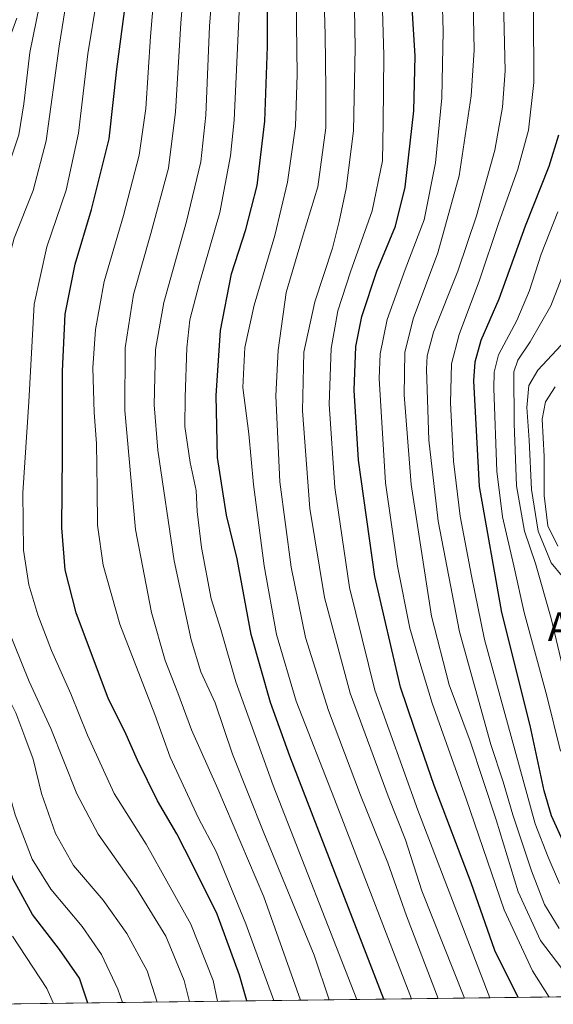
# Model space of a CAD drawing. Units: metres. Extents: x 587334 to 589754, y 4779895 to 4782233.
# Drawn here: x 588126 to 588276, y 4779898 to 4780174 of the extents above; entities that cross this region are included whole.
import ezdxf
from ezdxf.enums import TextEntityAlignment as Align

# ---------------------------------------------------------------- set-up
doc = ezdxf.new("R2010")
doc.units = ezdxf.units.M
doc.header["$MEASUREMENT"] = 0
for name, color, linetype, lineweight in [('Comarca CxS', 133, 'Continuous', 0), ('Comunidad Autónoma CxS', 142, 'Continuous', 0), ('Curva de nivel maestra', 36, 'Continuous', 30), ('Curva de nivel normal', 36, 'Continuous', 0), ('Municipio CxS', 142, 'Continuous', 0), ('Pastizal CxS', 92, 'Continuous', 0), ('Provincia CxS', 1, 'Continuous', 0), ('Texto cartográfico', 19, 'Continuous', 0)]:
    doc.layers.add(name, color=color, linetype=linetype, lineweight=lineweight)
doc.styles.add('Arial', font='txt', dxfattribs={"height": 0.2})

# ---------------------------------------------------------------- blocks, each defined once
blk = doc.blocks.new('*U152')
at = {"layer": 'Pastizal CxS', "color": 92, "linetype": 'Continuous', "lineweight": 0}
blk.add_polyline3d([(588487.65, 4779902.54, 651.82), (588117, 4779897.75, 857.66), (588110.14, 4779916.06, 856.06), (588108.96, 4779919.2, 855.94), (588103.23, 4779939.81, 855.51), (588096.39, 4779958.12, 854.58), (588086.06, 4779981.2, 853.72), (588077.94, 4780000.37, 854.44), (588071.36, 4780018.18, 856.33), (588067.99, 4780032.6, 856.5), (588065.52, 4780046.65, 857.37), (588062.5, 4780064.25, 859.36), (588059.56, 4780084.64, 862.81), (588055.43, 4780099.43, 865.4), (588052.41, 4780116.77, 868.86), (588048.78, 4780132.08, 870.99), (588048.16, 4780134.88, 871.47), (588045.27, 4780147.89, 873.64), (588041.52, 4780162.94, 876.42), (588036.82, 4780175.62, 878.7), (587995.06, 4780196.5, 875.01), (587960.36, 4780225.35, 875), (587847.07, 4780319.5, 876.84), (587833.07, 4780335.15, 878.39)], dxfattribs=at)

msp = doc.modelspace()

# ---------------------------------------------------------------- linework, layer by layer
at = {"layer": 'Comarca CxS', "color": 133, "linetype": 'Continuous', "lineweight": 0}
for points in [[(589753.92, 4779918.9, 325.85), (588116.94, 4779897.75, 857.66), (588108.87, 4779919.26, 855.93), (588103.14, 4779939.87, 855.5), (588096.3, 4779958.17, 854.57), (588085.97, 4779981.25, 853.71), (588077.85, 4780000.43, 854.44), (588071.27, 4780018.23, 856.31), (588067.91, 4780032.65, 856.48), (588065.43, 4780046.71, 857.36), (588062.41, 4780064.3, 859.36), (588059.47, 4780084.69, 862.82), (588055.34, 4780099.48, 865.4), (588052.32, 4780116.82, 868.88), (588048.69, 4780132.13, 871), (588045.18, 4780147.94, 873.65), (588041.43, 4780162.99, 876.43), (588036.43, 4780176.5, 878.88), (588032.71, 4780189.01, 880.25), (587993.67, 4780233.56, 871.82), (587947.08, 4780283.1, 854.89), (587883.24, 4780354.65, 842.95)], [(589753.92, 4779918.9, 325.85), (588116.94, 4779897.75, 857.66), (588108.87, 4779919.26, 855.93), (588103.14, 4779939.87, 855.5), (588096.3, 4779958.17, 854.57), (588085.97, 4779981.25, 853.71), (588077.85, 4780000.43, 854.44), (588071.27, 4780018.23, 856.31), (588067.91, 4780032.65, 856.48), (588065.43, 4780046.7, 857.36), (588062.41, 4780064.3, 859.36), (588059.47, 4780084.69, 862.82), (588055.34, 4780099.48, 865.4), (588052.32, 4780116.82, 868.88), (588048.69, 4780132.13, 871), (588045.18, 4780147.94, 873.65), (588041.43, 4780162.99, 876.43), (588036.43, 4780176.5, 878.88), (588032.71, 4780189.01, 880.25), (587993.67, 4780233.56, 871.82), (587947.08, 4780283.1, 854.89), (587883.24, 4780354.65, 842.95)]]:
    msp.add_polyline3d(points, dxfattribs=at)
at = {"layer": 'Comunidad Autónoma CxS', "color": 142, "linetype": 'Continuous', "lineweight": 0}
msp.add_polyline3d([(589753.92, 4779918.9, 325.85), (588116.94, 4779897.75, 857.66), (588108.87, 4779919.26, 855.93), (588103.14, 4779939.87, 855.5), (588096.3, 4779958.17, 854.57), (588085.97, 4779981.25, 853.71), (588077.85, 4780000.43, 854.44), (588071.27, 4780018.23, 856.31), (588067.91, 4780032.65, 856.48), (588065.43, 4780046.71, 857.36), (588062.41, 4780064.3, 859.36), (588059.47, 4780084.69, 862.82), (588055.34, 4780099.48, 865.4), (588052.32, 4780116.82, 868.88), (588048.69, 4780132.13, 871), (588045.18, 4780147.94, 873.65), (588041.43, 4780162.99, 876.43), (588036.43, 4780176.5, 878.88), (588032.71, 4780189.01, 880.25), (587993.67, 4780233.56, 871.82), (587947.08, 4780283.1, 854.89), (587883.24, 4780354.65, 842.95)], dxfattribs=at)
msp.add_polyline3d([(589753.92, 4779918.9, 325.85), (588116.94, 4779897.75, 857.66), (588108.87, 4779919.26, 855.93), (588103.14, 4779939.87, 855.5), (588096.3, 4779958.17, 854.57), (588085.97, 4779981.25, 853.71), (588077.85, 4780000.43, 854.44), (588071.27, 4780018.23, 856.31), (588067.91, 4780032.65, 856.48), (588065.43, 4780046.71, 857.36), (588062.41, 4780064.3, 859.36), (588059.47, 4780084.69, 862.82), (588055.34, 4780099.48, 865.4), (588052.32, 4780116.82, 868.88), (588048.69, 4780132.13, 871), (588045.18, 4780147.94, 873.65), (588041.43, 4780162.99, 876.43), (588036.43, 4780176.5, 878.88), (588032.71, 4780189.01, 880.25), (587993.67, 4780233.56, 871.82), (587947.08, 4780283.1, 854.89), (587883.24, 4780354.65, 842.95)], dxfattribs=at)
at = {"layer": 'Curva de nivel maestra', "color": 36, "linetype": 'Continuous', "lineweight": 30}
for points in [[(588227.91, 4779899.18, 800), (588201.6, 4779967.31, 800), (588196.1, 4779982.38, 800), (588190.72, 4780001.43, 800), (588186.74, 4780022.59, 800), (588183.75, 4780034.84, 800), (588181.22, 4780051.02, 800), (588180.91, 4780068.45, 800), (588182.12, 4780086.6, 800), (588185.23, 4780102.52, 800), (588189.23, 4780114.98, 800), (588192.36, 4780127.28, 800), (588194.57, 4780145.26, 800), (588195.34, 4780166.2, 800), (588195.25, 4780189.26, 800)], [(588265.64, 4779899.67, 775), (588259.08, 4779912.81, 775), (588252.46, 4779931.81, 775), (588242.11, 4779959.1, 775), (588236.41, 4779975.35, 775), (588232.63, 4779986.66, 775), (588225.38, 4780017.69, 775), (588220.79, 4780050.26, 775), (588219.64, 4780069.91, 775), (588220.09, 4780082.14, 775), (588221.75, 4780090.54, 775), (588226.02, 4780103.22, 775), (588231.2, 4780115.91, 775), (588233.94, 4780126.8, 775), (588236.34, 4780148.19, 775), (588236.69, 4780163.54, 775), (588235.38, 4780184.71, 775)], [(588144.86, 4779898.11, 850), (588142.56, 4779905.06, 850), (588136.91, 4779913.13, 850), (588129.37, 4779922.88, 850), (588123.95, 4779932.84, 850), (588118.65, 4779946.33, 850), (588115.64, 4779958.32, 850), (588112.15, 4779971.16, 850), (588105.62, 4779987.51, 850), (588100.23, 4779998.1, 850), (588097.1, 4780006.17, 850), (588094.68, 4780017.63, 850), (588094.47, 4780023.55, 850), (588094.81, 4780031.38, 850), (588092.65, 4780047.84, 850), (588092.46, 4780065.8, 850), (588095.48, 4780098.23, 850), (588099.11, 4780122.03, 850), (588103.06, 4780133.7, 850), (588111.96, 4780151.57, 850), (588115.32, 4780160.21, 850), (588117.46, 4780164.97, 850), (588118.06, 4780170.75, 850), (588117.49, 4780182.49, 850)], [(588189.47, 4779898.68, 825), (588187.45, 4779905.96, 825), (588181.15, 4779923, 825), (588174.36, 4779936.71, 825), (588169.82, 4779945.5, 825), (588164.39, 4779954.74, 825), (588158.8, 4779966.15, 825), (588155.28, 4779974.18, 825), (588150.72, 4779983.26, 825), (588141.58, 4780007.48, 825), (588138.54, 4780019.54, 825), (588137.59, 4780031.32, 825), (588137.81, 4780051.97, 825), (588137.73, 4780075.23, 825), (588138.54, 4780091.21, 825), (588141.28, 4780105.21, 825), (588145.94, 4780120.5, 825), (588150.82, 4780140.39, 825), (588153.05, 4780159.84, 825), (588155.56, 4780178.85, 825)], [(588278.66, 4779942.55, 750), (588274.97, 4779950.57, 750), (588272.93, 4779957.54, 750), (588268.99, 4779975.88, 750), (588261.1, 4780007.54, 750), (588254.8, 4780042.88, 750), (588253.2, 4780072.54, 750), (588253.53, 4780077.85, 750), (588255.25, 4780083.88, 750), (588260.3, 4780095.52, 750), (588267.66, 4780116.01, 750), (588274.32, 4780132.67, 750), (588277.04, 4780141.51, 750)]]:
    msp.add_polyline3d(points, dxfattribs=at)
at = {"layer": 'Curva de nivel normal', "color": 36, "linetype": 'Continuous', "lineweight": 0}
for points in [[(588277.22, 4779931.57, 755), (588274.01, 4779938.97, 755), (588270.4, 4779948.36, 755), (588256.18, 4780000, 755), (588252.58, 4780017.88, 755), (588249.33, 4780034.54, 755), (588247.46, 4780049.97, 755), (588246.62, 4780066.38, 755), (588246.89, 4780077.24, 755), (588249.08, 4780085.54, 755), (588254.81, 4780100.77, 755), (588260.14, 4780116.58, 755), (588265.56, 4780131.86, 755), (588268.52, 4780142.75, 755), (588270.01, 4780156.11, 755), (588269.92, 4780176.2, 755), (588267.11, 4780214.12, 755), (588265.82, 4780218.82, 755), (588265.69, 4780222.87, 755), (588267.06, 4780229.08, 755), (588269.84, 4780243, 755), (588273.23, 4780257.18, 755), (588274.9, 4780265.63, 755), (588278.79, 4780280.22, 755)], [(588283.84, 4779899.9, 765), (588271.95, 4779915.63, 765), (588265.59, 4779929.28, 765), (588259.48, 4779949.5, 765), (588252.14, 4779971.5, 765), (588246.28, 4779987.31, 765), (588241.3, 4780006.57, 765), (588235.65, 4780043.46, 765), (588233.64, 4780068.55, 765), (588233.82, 4780080.46, 765), (588236.21, 4780089.88, 765), (588243.12, 4780108.4, 765), (588249.06, 4780129.94, 765), (588252.41, 4780152.37, 765), (588253.25, 4780165.21, 765), (588252.26, 4780215.22, 765)], [(588250.62, 4779899.47, 785), (588238.64, 4779929.53, 785), (588233.99, 4779943.82, 785), (588229.11, 4779956.1, 785), (588218.46, 4779984.96, 785), (588211.25, 4780011.75, 785), (588207.21, 4780036.7, 785), (588205.08, 4780064.09, 785), (588205.51, 4780080.53, 785), (588208.54, 4780094.7, 785), (588213.58, 4780109.72, 785), (588215.39, 4780117.15, 785), (588217.4, 4780126.41, 785), (588219.4, 4780142.6, 785), (588219.86, 4780165.9, 785), (588219.37, 4780199.16, 785)], [(588204.53, 4779898.88, 815), (588194.22, 4779927.85, 815), (588181.39, 4779958.11, 815), (588173.96, 4779974.73, 815), (588170.1, 4779985.06, 815), (588166.6, 4779994.1, 815), (588162.72, 4780007.6, 815), (588158.29, 4780030.84, 815), (588155.29, 4780064.24, 815), (588155.38, 4780081.74, 815), (588157.67, 4780096.68, 815), (588162.6, 4780113.8, 815), (588167.47, 4780132.1, 815), (588169.46, 4780147.93, 815), (588170.98, 4780172.8, 815), (588172.95, 4780196.58, 815)], [(588212.64, 4779898.98, 810), (588208.37, 4779911.5, 810), (588194.27, 4779945.78, 810), (588185.48, 4779967.84, 810), (588180.57, 4779982.26, 810), (588176.61, 4779990.96, 810), (588173.87, 4779999.89, 810), (588169.11, 4780022.03, 810), (588164.48, 4780053.12, 810), (588163.53, 4780065.81, 810), (588163.82, 4780081.31, 810), (588166.18, 4780094.51, 810), (588172.59, 4780117.21, 810), (588176.58, 4780133.9, 810), (588177.95, 4780146.97, 810), (588178.99, 4780171.9, 810), (588180.76, 4780194.42, 810)], [(588243.23, 4779899.38, 790), (588234.3, 4779922.56, 790), (588229.09, 4779937.44, 790), (588221.38, 4779956.4, 790), (588212.4, 4779980.08, 790), (588205.93, 4780000.61, 790), (588201.95, 4780020.3, 790), (588198.8, 4780044.25, 790), (588197.6, 4780068.35, 790), (588198.28, 4780081.1, 790), (588200.52, 4780097.28, 790), (588205.27, 4780113.48, 790), (588209.41, 4780126.93, 790), (588211.64, 4780143.41, 790), (588211.64, 4780154.23, 790), (588211.45, 4780169.52, 790), (588210.85, 4780192.28, 790)], [(588257.67, 4779899.56, 780), (588237.48, 4779952.16, 780), (588225.44, 4779985.79, 780), (588218.28, 4780014.63, 780), (588214.22, 4780042.57, 780), (588212.62, 4780065.97, 780), (588213.19, 4780081.54, 780), (588215.07, 4780092.11, 780), (588218.54, 4780103.06, 780), (588224.64, 4780120.21, 780), (588227.52, 4780134.21, 780), (588227.72, 4780144.88, 780), (588227.93, 4780163.71, 780), (588227.13, 4780192.54, 780)], [(588197.04, 4779898.78, 820), (588189.23, 4779920.35, 820), (588180.91, 4779940.62, 820), (588175.89, 4779949.94, 820), (588168.01, 4779967, 820), (588163.66, 4779979.01, 820), (588153.84, 4780004.34, 820), (588149.22, 4780020.81, 820), (588147.56, 4780032.06, 820), (588147.54, 4780042.22, 820), (588147.3, 4780054.98, 820), (588146.62, 4780063.6, 820), (588146.32, 4780076.16, 820), (588147.03, 4780086.88, 820), (588149.44, 4780100.38, 820), (588154.88, 4780118.88, 820), (588159.26, 4780135.76, 820), (588161.12, 4780148.81, 820), (588162.46, 4780169, 820), (588164.23, 4780190.02, 820)], [(588274.3, 4779899.78, 770), (588269.65, 4779907.1, 770), (588261.68, 4779924.2, 770), (588251, 4779955.34, 770), (588241.48, 4779982.17, 770), (588237.73, 4779994.48, 770), (588235.2, 4780003.19, 770), (588231.78, 4780020.54, 770), (588228.43, 4780043.88, 770), (588226.6, 4780073.21, 770), (588226.87, 4780080.04, 770), (588228.92, 4780089.67, 770), (588233.95, 4780103.7, 770), (588239.23, 4780117.67, 770), (588242.43, 4780133.66, 770), (588244.24, 4780151.81, 770), (588244.56, 4780170.59, 770), (588244.04, 4780189.43, 770)], [(588235.73, 4779899.28, 795), (588214.09, 4779955.28, 795), (588203.34, 4779982.69, 795), (588197.85, 4780001.44, 795), (588194.36, 4780020.66, 795), (588191.32, 4780043.47, 795), (588190.06, 4780057.68, 795), (588188.41, 4780070.66, 795), (588188.98, 4780081.87, 795), (588191.57, 4780093.71, 795), (588197.31, 4780113.21, 795), (588200.93, 4780128.21, 795), (588203.12, 4780143.88, 795), (588203.66, 4780158.34, 795), (588203.2, 4780186.52, 795)], [(588132.27, 4780182.54, 840), (588128.6, 4780164.54, 840), (588126.88, 4780150.18, 840), (588125.56, 4780141.46, 840), (588122.57, 4780132.83, 840), (588115.62, 4780115.93, 840), (588113.01, 4780106.17, 840), (588112.04, 4780098.62, 840), (588108.73, 4780061.82, 840), (588107.74, 4780037.65, 840), (588108.58, 4780021.49, 840), (588111.4, 4780007.97, 840), (588116.2, 4779997.6, 840), (588120.6, 4779987.64, 840), (588124.66, 4779979.42, 840), (588127.22, 4779972.74, 840), (588129.52, 4779966.42, 840), (588131.9, 4779956.81, 840), (588135.8, 4779945.6, 840), (588140.86, 4779936.62, 840), (588149.19, 4779926.92, 840), (588155.86, 4779917.62, 840), (588161.53, 4779907.1, 840), (588164.36, 4779898.36, 840)], [(588220.32, 4779899.08, 805), (588196.84, 4779959.11, 805), (588186.38, 4779988.1, 805), (588182.17, 4780002.85, 805), (588179.53, 4780011.38, 805), (588176.76, 4780025.78, 805), (588175.6, 4780035.9, 805), (588175.26, 4780041.74, 805), (588173.56, 4780049.61, 805), (588172.07, 4780059.76, 805), (588172.23, 4780067.91, 805), (588172.64, 4780081.74, 805), (588173.52, 4780089.66, 805), (588176.15, 4780099.65, 805), (588181.95, 4780119.73, 805), (588184.92, 4780135.57, 805), (588185.92, 4780145.6, 805), (588187.59, 4780182.12, 805)], [(588173.44, 4779898.48, 835), (588171.87, 4779904.38, 835), (588166.72, 4779916.82, 835), (588158.56, 4779930.25, 835), (588147.77, 4779945.46, 835), (588141.76, 4779956.78, 835), (588134.48, 4779975.03, 835), (588128.45, 4779988.24, 835), (588122.32, 4780003.3, 835), (588117.83, 4780018.26, 835), (588116.28, 4780029.64, 835), (588116.6, 4780041.24, 835), (588117.71, 4780053.3, 835), (588118.45, 4780066.08, 835), (588119.82, 4780079.96, 835), (588120.3, 4780090.34, 835), (588121.5, 4780102.24, 835), (588124.19, 4780112.54, 835), (588129.52, 4780125.88, 835), (588133.16, 4780139.75, 835), (588136.8, 4780166.36, 835), (588139.27, 4780181.53, 835)], [(588147.44, 4780179.62, 830), (588144.88, 4780164.21, 830), (588142.26, 4780141.94, 830), (588138.76, 4780125.94, 830), (588133.38, 4780110.12, 830), (588129.85, 4780093.99, 830), (588128.29, 4780066.65, 830), (588126.68, 4780041.1, 830), (588126.8, 4780025.02, 830), (588128.35, 4780015.33, 830), (588130.81, 4780006.94, 830), (588134.71, 4779996.94, 830), (588140.14, 4779984.79, 830), (588144.76, 4779973.21, 830), (588152.26, 4779956.87, 830), (588161.24, 4779942.66, 830), (588173.81, 4779920.21, 830), (588180.06, 4779904.45, 830), (588181.26, 4779898.58, 830)], [(588277.17, 4779919.02, 760), (588273.02, 4779925.72, 760), (588269.36, 4779935.13, 760), (588264.15, 4779950.82, 760), (588261.4, 4779960.08, 760), (588257.93, 4779970.56, 760), (588249.16, 4780002.15, 760), (588243.19, 4780033.21, 760), (588240.61, 4780055.85, 760), (588239.92, 4780075.76, 760), (588240.07, 4780079.56, 760), (588241.84, 4780086.12, 760), (588248.66, 4780103.28, 760), (588253.97, 4780118.81, 760), (588259.05, 4780137.13, 760), (588261.26, 4780149.22, 760), (588262.02, 4780159.46, 760), (588261.54, 4780178.91, 760)], [(588154.56, 4779898.23, 845), (588153.33, 4779901.98, 845), (588148.72, 4779911.72, 845), (588143.33, 4779919.52, 845), (588134.49, 4779929.99, 845), (588129.3, 4779938.44, 845), (588124.5, 4779950.85, 845), (588121.24, 4779962.59, 845), (588117.96, 4779975.48, 845), (588111.02, 4779992.06, 845), (588104.72, 4780004.21, 845), (588101.78, 4780011.88, 845), (588100.51, 4780021.21, 845), (588100.36, 4780031.18, 845), (588099.83, 4780041.4, 845), (588100.05, 4780056.07, 845), (588102.12, 4780083.8, 845), (588105.75, 4780113.36, 845), (588107.23, 4780119.96, 845), (588110.6, 4780129.16, 845), (588115.86, 4780140.21, 845), (588118.49, 4780149.48, 845), (588121.62, 4780164.95, 845), (588124.98, 4780174.15, 845)], [(588277.51, 4779968.74, 745), (588273.67, 4779984.17, 745), (588267.32, 4780007.54, 745), (588264.46, 4780020.69, 745), (588261.26, 4780034.42, 745), (588259.65, 4780047.21, 745), (588258.84, 4780070.38, 745), (588258.86, 4780074.9, 745), (588260.12, 4780079.85, 745), (588265.22, 4780089.42, 745), (588268.81, 4780097.8, 745), (588272.09, 4780107.98, 745), (588276.81, 4780119.93, 745)], [(588278.66, 4779990.19, 740), (588274.88, 4780005.91, 740), (588270.48, 4780021.34, 740), (588267.4, 4780030.38, 740), (588265.18, 4780043.11, 740), (588264.52, 4780060.56, 740), (588264.42, 4780075.06, 740), (588265.52, 4780078.32, 740), (588269.02, 4780083.42, 740), (588274.77, 4780093.54, 740), (588282.28, 4780112.81, 740)], [(588278.03, 4780017.76, 735), (588274.86, 4780021.54, 735), (588271.21, 4780030.34, 735), (588269.41, 4780042.03, 735), (588268.77, 4780055.88, 735), (588268.1, 4780065, 735), (588268.67, 4780071.25, 735), (588271.12, 4780075.53, 735), (588277.75, 4780082.51, 735)], [(588276.77, 4780026.21, 730), (588273.94, 4780031.86, 730), (588272.94, 4780040.41, 730), (588272.94, 4780051.34, 730), (588272.34, 4780061.74, 730), (588273.31, 4780066.59, 730), (588276.05, 4780070.82, 730)], [(588135.22, 4779897.98, 855), (588133.38, 4779902.13, 855), (588123.7, 4779916.84, 855)]]:
    msp.add_polyline3d(points, dxfattribs=at)
at = {"layer": 'Municipio CxS', "color": 142, "linetype": 'Continuous', "lineweight": 0}
msp.add_polyline3d([(589753.92, 4779918.9, 325.85), (588116.94, 4779897.75, 857.66), (588108.87, 4779919.26, 855.93), (588103.14, 4779939.87, 855.5), (588096.3, 4779958.17, 854.57), (588085.97, 4779981.25, 853.71), (588077.85, 4780000.43, 854.44), (588071.27, 4780018.23, 856.31), (588067.91, 4780032.65, 856.48), (588065.43, 4780046.71, 857.36), (588062.41, 4780064.3, 859.36), (588059.47, 4780084.69, 862.82), (588055.34, 4780099.48, 865.4), (588052.32, 4780116.82, 868.88), (588048.69, 4780132.13, 871), (588045.18, 4780147.94, 873.65), (588041.43, 4780162.99, 876.43), (588036.43, 4780176.5, 878.88)], dxfattribs=at)
msp.add_polyline3d([(589753.92, 4779918.9, 325.85), (588116.94, 4779897.75, 857.66), (588108.87, 4779919.26, 855.93), (588103.14, 4779939.87, 855.5), (588096.3, 4779958.17, 854.57), (588085.97, 4779981.25, 853.71), (588077.85, 4780000.43, 854.44), (588071.27, 4780018.23, 856.31), (588067.91, 4780032.65, 856.48), (588065.43, 4780046.71, 857.36), (588062.41, 4780064.3, 859.36), (588059.47, 4780084.69, 862.82), (588055.34, 4780099.48, 865.4), (588052.32, 4780116.82, 868.88), (588048.69, 4780132.13, 871), (588045.18, 4780147.94, 873.65), (588041.43, 4780162.99, 876.43), (588036.43, 4780176.5, 878.88)], dxfattribs=at)
at = {"layer": 'Pastizal CxS', "color": 92, "linetype": 'Continuous', "lineweight": 0}
msp.add_polyline3d([(588487.65, 4779902.54, 651.82), (588418.58, 4779901.64, 692.3), (588118.79, 4779897.77, 857.88), (588117, 4779897.75, 857.66)], dxfattribs=at)
at = {"layer": 'Provincia CxS', "color": 1, "linetype": 'Continuous', "lineweight": 0}
msp.add_polyline3d([(589753.92, 4779918.9, 325.85), (588116.94, 4779897.75, 857.66), (588108.87, 4779919.26, 855.93), (588103.14, 4779939.87, 855.5), (588096.3, 4779958.17, 854.57), (588085.97, 4779981.25, 853.71), (588077.85, 4780000.43, 854.44), (588071.27, 4780018.23, 856.31), (588067.91, 4780032.65, 856.48), (588065.43, 4780046.71, 857.36), (588062.41, 4780064.3, 859.36), (588059.47, 4780084.69, 862.82), (588055.34, 4780099.48, 865.4), (588052.32, 4780116.82, 868.88), (588048.69, 4780132.13, 871), (588045.18, 4780147.94, 873.65), (588041.43, 4780162.99, 876.43), (588036.43, 4780176.5, 878.88), (588032.71, 4780189.01, 880.25), (587993.67, 4780233.56, 871.82), (587947.08, 4780283.1, 854.89), (587883.24, 4780354.65, 842.95)], dxfattribs=at)
msp.add_polyline3d([(589753.92, 4779918.9, 325.85), (588116.94, 4779897.75, 857.66), (588108.87, 4779919.26, 855.93), (588103.14, 4779939.87, 855.5), (588096.3, 4779958.17, 854.57), (588085.97, 4779981.25, 853.71), (588077.85, 4780000.43, 854.44), (588071.27, 4780018.23, 856.31), (588067.91, 4780032.65, 856.48), (588065.43, 4780046.71, 857.36), (588062.41, 4780064.3, 859.36), (588059.47, 4780084.69, 862.82), (588055.34, 4780099.48, 865.4), (588052.32, 4780116.82, 868.88), (588048.69, 4780132.13, 871), (588045.18, 4780147.94, 873.65), (588041.43, 4780162.99, 876.43), (588036.43, 4780176.5, 878.88), (588032.71, 4780189.01, 880.25), (587993.67, 4780233.56, 871.82), (587947.08, 4780283.1, 854.89), (587883.24, 4780354.65, 842.95)], dxfattribs=at)

# ---------------------------------------------------------------- block references
at = {"layer": 'Pastizal CxS', "color": 92, "linetype": 'Continuous', "lineweight": 0}
msp.add_blockref('*U152', (0, 0), dxfattribs=at)

# ---------------------------------------------------------------- texts
at = {"layer": 'Texto cartográfico', "color": 19, "linetype": 'Continuous', "lineweight": 0, "style": 'Arial'}
msp.add_text('Altsuruko Zokoa', height=8, dxfattribs=at).set_placement((588315.7, 4780003.61), align=Align.MIDDLE_CENTER)

doc.saveas('drawing.dxf')
